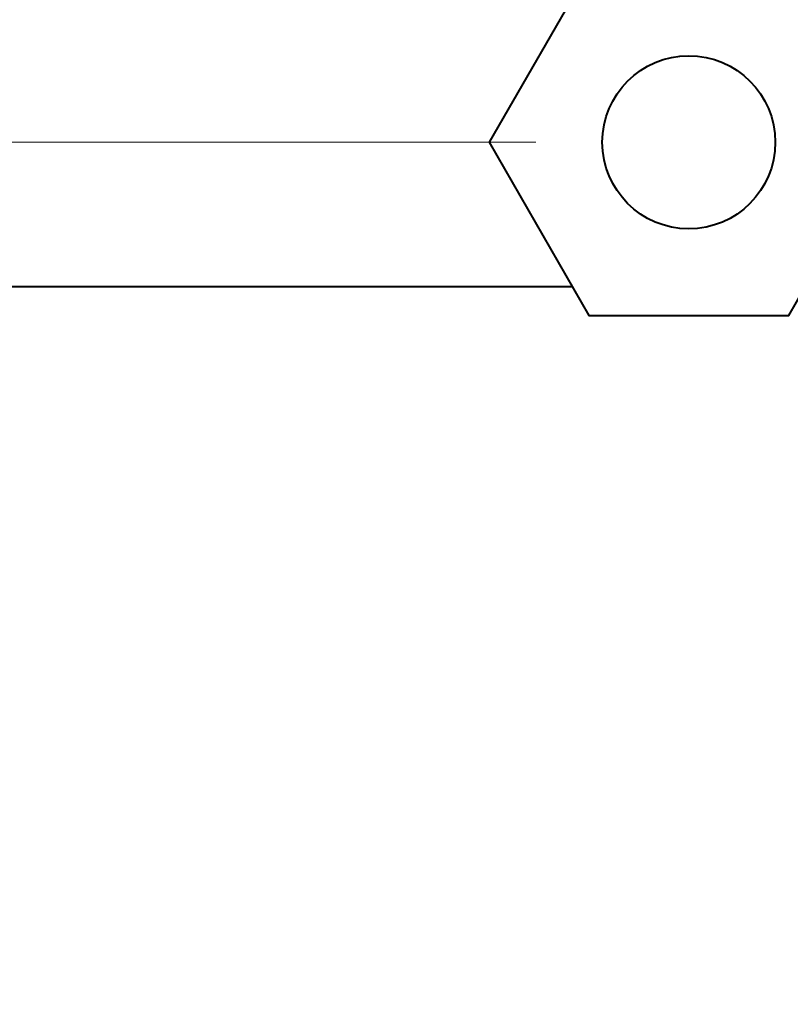
# Model space of a CAD drawing. Units: millimetres. Extents: x -26699 to -8879, y -18413 to -10013.
# Drawn here: x -23159 to -23092, y -17590 to -17504 of the extents above; entities that cross this region are included whole.
import ezdxf

# ---------------------------------------------------------------- set-up
doc = ezdxf.new("R2010")
doc.units = ezdxf.units.MM
doc.linetypes.add('CENTER', pattern=[50.8, 31.75, -6.35, 6.35, -6.35])
for name, color, linetype, lineweight in [('котел', 150, 'Continuous', 40), ('оси', 253, 'CENTER', 13), ('размеры', 253, 'Continuous', 13)]:
    doc.layers.add(name, color=color, linetype=linetype, lineweight=lineweight)
doc.styles.add('энтророс', font='geniso.shx', dxfattribs={"height": 60})
doc.dimstyles.new('20', dxfattribs={"dimtxt": 60, "dimasz": 50, "dimexe": 20, "dimexo": 0.625, "dimgap": 20, "dimtad": 1, "dimdec": 0, "dimtxsty": 'энтророс', "dimcen": 2.5, "dimadec": 0, "dimazin": 0, "dimtfac": 1, "dimtdec": 0, "dimtmove": 0, "dimatfit": 3, "dimfxl": 1, "dimarcsym": 0})

# ---------------------------------------------------------------- blocks, each defined once
blk = doc.blocks.new('*D12')
at = {"layer": 'Defpoints', "color": 0, "ltscale": 10, "transparency": 16777216}
for p in [(-24111.817, -15455.852), (-18111.669, -16787.105), (-18111.669, -17870.014)]:
    blk.add_point(p, dxfattribs=at)
at = {"layer": 'размеры', "color": 0, "lineweight": -2, "ltscale": 10, "transparency": 16777216}
for p, q in [((-24111.817, -15456.477), (-24111.817, -17890.014)), ((-18111.669, -16787.73), (-18111.669, -17890.014)), ((-24061.817, -17870.014), (-18161.669, -17870.014))]:
    blk.add_line(p, q, dxfattribs=at)
at = {"layer": 'размеры', "color": 0, "ltscale": 10, "transparency": 16777216}
for points in [[(-24061.817, -17861.681), (-24061.817, -17878.348), (-24111.817, -17870.014)], [(-18161.669, -17861.681), (-18161.669, -17878.348), (-18111.669, -17870.014)]]:
    blk.add_solid(points, dxfattribs=at)
at = {"layer": 'размеры', "color": 0, "ltscale": 10, "transparency": 16777216, "insert": (-21167.609, -17820.014), "char_height": 60, "attachment_point": 5, "style": 'энтророс'}
blk.add_mtext('6000', dxfattribs=at)

msp = doc.modelspace()

# ---------------------------------------------------------------- linework, layer by layer
at = {"layer": 'котел', "ltscale": 50}
msp.add_line((-23229.39452, -17527.55704), (-23110.93764, -17527.55557), dxfattribs=at)
msp.add_lwpolyline([(-23109.49175, -17500.05589), (-23118.15341, -17515.05347), (-23109.49595, -17530.05347), (-23092.17683, -17530.05589), (-23083.51518, -17515.05831), (-23092.17264, -17500.05831)], close=True, dxfattribs=at)
at = {"layer": 'котел', "ltscale": 0.4}
msp.add_circle((-23100.83777, -17515.05589), 7.5, dxfattribs=at)
at = {"layer": 'оси', "ltscale": 5}
msp.add_line((-23272.85876, -17515.0577), (-22613.30195, -17515.04851), dxfattribs=at)

# ---------------------------------------------------------------- dimensions: what is measured, and where the dimension line sits
at = {"layer": 'размеры', "ltscale": 10}
dim = msp.add_linear_dim(base=(-18111.66873, -17870.01426), p1=(-24111.81697, -15455.85239), p2=(-18111.66873, -16787.10503), dimstyle='20', dxfattribs=at)
dim.commit()
dim.dimension.update_dxf_attribs({"geometry": '*D12', "text_midpoint": (-21167.60863, -17870.01426), "dimtype": 160})

doc.saveas('drawing.dxf')
